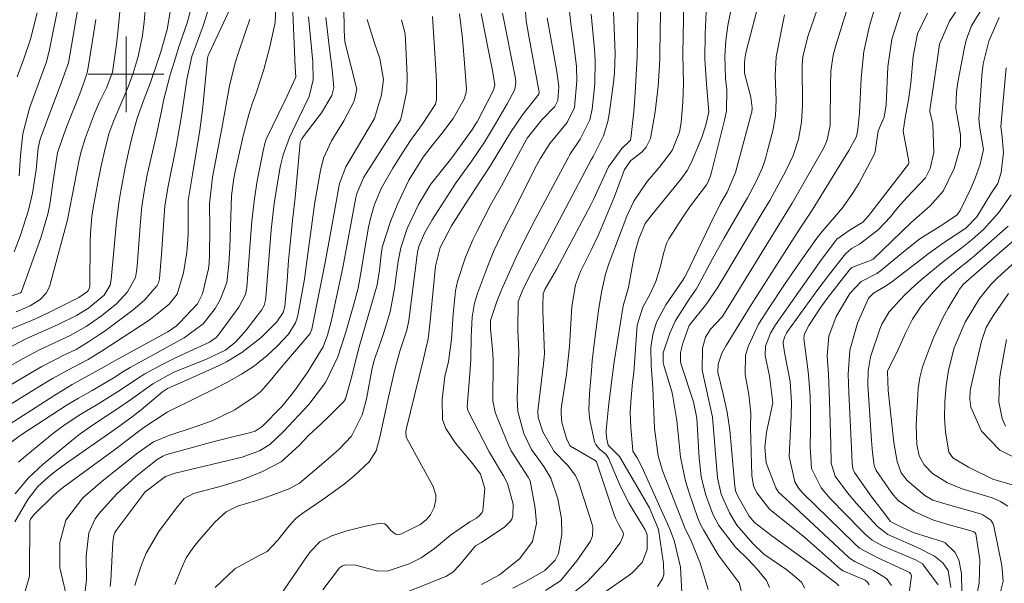
# Model space of a CAD drawing. Units: metres. Extents: x 287945 to 288460, y 1659384 to 1659948.
# Drawn here: x 288189 to 288293, y 1659446 to 1659506 of the extents above; entities that cross this region are included whole.
import ezdxf

# ---------------------------------------------------------------- set-up
doc = ezdxf.new("R2010")
doc.units = ezdxf.units.M
doc.header["$MEASUREMENT"] = 0
doc.layers.add('Curvas_Intermediarias', color=7, linetype='Continuous', lineweight=9, true_color=0x783c14)
doc.layers.add('Curvas_Mestras', color=7, linetype='Continuous', lineweight=20, true_color=0x783c14)
doc.layers.add('Malha_Coordenadas', color=7, linetype='Continuous', lineweight=15)

msp = doc.modelspace()

# ---------------------------------------------------------------- linework, layer by layer
at = {"layer": 'Curvas_Intermediarias', "flags": 128}
for points, elevation in [([(288188.36, 1659474.85), (288189.84, 1659475.47), (288190.9, 1659476.16), (288191.53, 1659476.82), (288191.74, 1659477.22), (288191.91, 1659477.65), (288193.79, 1659484.61), (288195.04, 1659490.94), (288195.25, 1659491.84), (288195.71, 1659493.32), (288196.67, 1659495.85), (288196.84, 1659496.26), (288197.2, 1659497.08), (288197.93, 1659498.56), (288198.57, 1659500.24), (288198.99, 1659503.21), (288199.16, 1659504.79), (288200.01, 1659513.71)], 117), ([(288215.91, 1659507.85), (288215.78, 1659505.48), (288215.24, 1659502.92), (288214.59, 1659500.5), (288213.81, 1659498.12), (288213.36, 1659496.87), (288212.99, 1659495.75), (288212.39, 1659493.48), (288211.5, 1659489.41), (288211.37, 1659488.76), (288211.17, 1659487.15), (288210.98, 1659481.64), (288210.88, 1659479.9), (288210.68, 1659477.97), (288209.95, 1659476.12), (288209.42, 1659475.19), (288208.18, 1659473.59), (288206.15, 1659472.09), (288200.44, 1659468.97), (288199.66, 1659468.5), (288198.63, 1659467.84), (288196.42, 1659466.52), (288194.96, 1659465.72), (288193.77, 1659464.99), (288188.78, 1659461.74), (288186.68, 1659460.22)], 124), ([(288268.16, 1659445.66), (288267.85, 1659446.41), (288266.87, 1659447.59), (288265.95, 1659448.6), (288264.56, 1659449.94), (288262.81, 1659452.22), (288262.16, 1659453.42), (288261.4, 1659455.56), (288260.93, 1659457.43), (288260.7, 1659459.34), (288260.46, 1659463.59), (288260.13, 1659465.31), (288258.84, 1659469.18), (288258.74, 1659469.56), (288258.74, 1659470.54), (288258.99, 1659471.55), (288259.66, 1659473.42), (288261.54, 1659475.74), (288262.68, 1659477.46), (288263.4, 1659478.64), (288267.47, 1659485.45), (288268.2, 1659486.64), (288269.91, 1659489.78), (288270.67, 1659491.42), (288271.22, 1659493.14), (288271.56, 1659494.92), (288271.66, 1659496.73), (288271.63, 1659500.96), (288271.7, 1659501.85), (288272.23, 1659503.99), (288273.89, 1659508.85)], 147), ([(288271.86, 1659445.61), (288271.59, 1659446.19), (288270.58, 1659447.09), (288269.89, 1659447.6), (288267.56, 1659449.21), (288266.41, 1659450.33), (288264.7, 1659452.28), (288263.91, 1659453.58), (288263.06, 1659455.55), (288262.65, 1659457.26), (288262.12, 1659463.71), (288261.03, 1659468.67), (288261.08, 1659470.99), (288261.4, 1659472.17), (288261.91, 1659473.02), (288263.14, 1659474.31), (288263.59, 1659474.98), (288269.42, 1659484.51), (288270.57, 1659486.37), (288273.81, 1659492.03), (288273.99, 1659492.37), (288274.28, 1659493.08), (288274.58, 1659494.57), (288274.6, 1659494.95), (288274.63, 1659498.79), (288274.66, 1659500.32), (288274.91, 1659502.03), (288275.18, 1659503.05), (288276.92, 1659508.65)], 148), ([(288286.05, 1659445.96), (288284.38, 1659448.18), (288283.64, 1659448.59), (288280.12, 1659450.06), (288279.03, 1659450.68), (288278.3, 1659451.32), (288277.95, 1659451.66), (288274.6, 1659455.1), (288273.63, 1659456.23), (288272.6, 1659458.28), (288272.48, 1659460.55), (288272.52, 1659462.37), (288272.51, 1659464.2), (288272.46, 1659465.87), (288272.28, 1659468.18), (288272.15, 1659469.34), (288271.82, 1659471.76), (288271.8, 1659472.09), (288271.88, 1659472.52), (288272.33, 1659473.4), (288273.6, 1659475.36), (288274.37, 1659476.39), (288276.63, 1659479.3), (288276.9, 1659479.56), (288278.95, 1659480.32), (288279.13, 1659480.44), (288283.14, 1659484.29), (288285.19, 1659486.07), (288286.56, 1659487.63), (288287.72, 1659490.04), (288288.41, 1659492.41), (288288.4, 1659493.59), (288287.91, 1659496.4), (288287.98, 1659498.12), (288288.13, 1659499.16), (288288.81, 1659502.85), (288288.99, 1659503.6), (288289.53, 1659505.05), (288289.91, 1659505.73), (288291.35, 1659508.03)], 153), ([(288186.04, 1659464), (288190.87, 1659466.99), (288192.21, 1659467.79), (288194.27, 1659468.92), (288195.97, 1659469.82), (288197.46, 1659470.71), (288200.51, 1659472.69), (288202.55, 1659474.04), (288204.57, 1659475.66), (288205.42, 1659476.71), (288206.09, 1659478.98), (288206.43, 1659481.18), (288206.54, 1659482.49), (288206.57, 1659483.15), (288206.56, 1659485.94), (288206.58, 1659486.65), (288207.02, 1659489.39), (288207.82, 1659494.08), (288208.07, 1659495.97), (288208.17, 1659496.91), (288208.62, 1659501.7), (288208.7, 1659501.99), (288208.76, 1659502.13), (288211.01, 1659506.96)], 122), ([(288208.99, 1659507.7), (288208.17, 1659505.13), (288206.98, 1659501.87), (288206.42, 1659499.45), (288205.99, 1659496.32), (288205.81, 1659495.18), (288205.3, 1659492.35), (288204.45, 1659488.17), (288204.11, 1659486.07), (288203.76, 1659480.95), (288203.55, 1659478.34), (288203.45, 1659477.92), (288203.3, 1659477.65), (288201.95, 1659476.09), (288200.75, 1659475.06), (288197.77, 1659472.84), (288197.2, 1659472.44), (288196.03, 1659471.68), (288194.71, 1659470.87), (288193.49, 1659470.29), (288191.08, 1659469.06), (288189.79, 1659468.32), (288186.67, 1659466.45)], 121), ([(288186.89, 1659470.68), (288189.44, 1659472.03), (288191.48, 1659472.9), (288192.82, 1659473.51), (288194.75, 1659474.47), (288196.01, 1659475.23), (288197.68, 1659476.6), (288198.31, 1659477.66), (288198.43, 1659478.26), (288198.98, 1659484.4), (288199.26, 1659486.59), (288199.45, 1659487.67), (288199.9, 1659490.14), (288200.24, 1659491.77), (288200.63, 1659493.42), (288201.16, 1659495.35), (288201.92, 1659497.42), (288202.58, 1659499.13), (288203.33, 1659501.32), (288203.67, 1659502.39), (288204.35, 1659504.74), (288204.74, 1659507.04)], 119), ([(288187.92, 1659473.07), (288190.39, 1659474.12), (288191.82, 1659474.78), (288195.01, 1659476.38), (288195.9, 1659477), (288196.02, 1659477.15), (288196.14, 1659477.41), (288196.17, 1659477.6), (288196.21, 1659482.26), (288196.23, 1659483.16), (288196.37, 1659484.96), (288196.51, 1659485.85), (288197.01, 1659488.54), (288197.34, 1659490.12), (288197.68, 1659491.7), (288198.18, 1659493.71), (288198.7, 1659495.11), (288199.86, 1659497.84), (288200.32, 1659498.97), (288200.75, 1659500.12), (288201.28, 1659501.87), (288201.73, 1659504.12), (288201.91, 1659505.56), (288202.09, 1659507.52)], 118), ([(288188.67, 1659489.24), (288188.8, 1659491.4), (288189.05, 1659493.71), (288189.77, 1659496.41), (288191.36, 1659500.75), (288191.52, 1659501.23), (288191.85, 1659502.45), (288192.88, 1659507.53)], 114), ([(288223.07, 1659507.18), (288223.1, 1659504.66), (288223.18, 1659503.45), (288224.44, 1659498.42), (288224.18, 1659497.17), (288223.08, 1659495.08), (288221.75, 1659492.97), (288220.92, 1659491.12), (288220.59, 1659489.82), (288220.01, 1659486.47), (288219.7, 1659484.38), (288219.42, 1659482.29), (288219.12, 1659479.94), (288218.89, 1659478.31), (288218.18, 1659474.48), (288218.12, 1659474.21), (288217.94, 1659473.68), (288217.19, 1659472.5), (288216.05, 1659471.25), (288214.96, 1659470.22), (288213.61, 1659469.15), (288212.23, 1659468.24), (288210.66, 1659467.37), (288209.16, 1659466.59), (288207.51, 1659465.78), (288204.35, 1659464.24), (288201.89, 1659462.6), (288201.19, 1659462.06), (288198.9, 1659460.36), (288193.26, 1659456.22), (288192.35, 1659455.45), (288190.23, 1659453.35), (288189.86, 1659452.89), (288189.81, 1659452.69), (288189.76, 1659447.18), (288189.75, 1659446.88), (288189.2, 1659444.89)], 128), ([(288246.92, 1659507.34), (288247.12, 1659505.36), (288247.44, 1659503.12), (288247.71, 1659500.84), (288247.77, 1659499.31), (288247.49, 1659496.49), (288246.73, 1659494.89), (288244.91, 1659492.67), (288243.87, 1659491.06), (288243.26, 1659489.95), (288241.13, 1659485.63), (288240.21, 1659483.9), (288238.97, 1659481.31), (288238.33, 1659479.72), (288237.27, 1659476.91), (288236.92, 1659475.78), (288236.68, 1659474.28), (288236.57, 1659472.19), (288236.52, 1659469.77), (288236.43, 1659468.33), (288236.13, 1659464.8), (288236.2, 1659464.42), (288238.47, 1659460.03), (288239.99, 1659457.49), (288240.42, 1659456.68), (288241, 1659454.49), (288240.98, 1659453.29), (288240.85, 1659452.89), (288240.74, 1659452.7), (288240.13, 1659452.08), (288237.64, 1659450.43), (288237.03, 1659450.07), (288235.34, 1659448.04), (288234.6, 1659447.29), (288233.94, 1659446.88), (288233.71, 1659446.77), (288227.65, 1659444.37)], 137), ([(288256.65, 1659507.12), (288256.58, 1659504.93), (288256.55, 1659501.76), (288256.51, 1659500.91), (288256.36, 1659498.75), (288256.04, 1659496.04), (288255.56, 1659493.2), (288255.11, 1659492.27), (288254.65, 1659491.75), (288253.47, 1659490.86), (288252.79, 1659489.92), (288252.2, 1659488.29), (288251.73, 1659487.06), (288250.33, 1659483.67), (288250.02, 1659482.95), (288249.35, 1659481.52), (288248.15, 1659479.13), (288247.61, 1659477.71), (288247.23, 1659475.4), (288246.99, 1659471.17), (288246.65, 1659468.25), (288246.16, 1659465.06), (288246.11, 1659464.57), (288246.09, 1659464.09), (288246.17, 1659463.12), (288246.66, 1659461.43), (288247.01, 1659460.7), (288247.09, 1659460.62), (288249.71, 1659459.1), (288249.85, 1659458.97), (288251.71, 1659453.37), (288251.86, 1659453), (288252.21, 1659452.29), (288252.65, 1659451.47), (288252.68, 1659451.35), (288252.68, 1659451.29), (288252.6, 1659450.96), (288252.35, 1659450.4), (288250.83, 1659448.39), (288248.86, 1659446.27), (288247.33, 1659445.08)], 141), ([(288250.72, 1659445.16), (288253.31, 1659446.98), (288253.61, 1659447.2), (288254.67, 1659448.31), (288255.19, 1659449.67), (288255.2, 1659451.25), (288254.99, 1659451.76), (288253.83, 1659453.66), (288253.3, 1659454.57), (288252.34, 1659456.44), (288251.11, 1659459.36), (288250.83, 1659459.78), (288250.17, 1659460.32), (288249.76, 1659460.79), (288249.62, 1659461.07), (288249.12, 1659463.41), (288249.02, 1659464.44), (288249.11, 1659466.19), (288249.3, 1659468.61), (288249.39, 1659469.65), (288249.63, 1659471.71), (288250.06, 1659474.98), (288250.35, 1659476.93), (288250.8, 1659478.85), (288251.11, 1659479.84), (288251.28, 1659480.33), (288253.05, 1659484.97), (288253.78, 1659486.57), (288255.22, 1659488.64), (288256.48, 1659490.12), (288257.84, 1659491.95), (288258.62, 1659493.87), (288258.8, 1659494.9), (288258.98, 1659497.05), (288259.04, 1659499.07), (288259, 1659502.1), (288259.02, 1659504.12), (288259.09, 1659507.44)], 142), ([(288258.87, 1659445.13), (288258.75, 1659447.81), (288258.05, 1659450.63), (288257.6, 1659451.85), (288257.49, 1659452.09), (288254.82, 1659458.04), (288254.61, 1659458.5), (288254.14, 1659459.39), (288253.69, 1659460.09), (288253.67, 1659460.17), (288253.48, 1659462.61), (288253.42, 1659464.2), (288253.5, 1659465.78), (288253.65, 1659467.36), (288253.78, 1659468.42), (288254.13, 1659473.45), (288254.76, 1659475.36), (288255.49, 1659476.7), (288256.13, 1659478.08), (288256.58, 1659479.54), (288256.94, 1659481.03), (288257.25, 1659482.1), (288257.51, 1659482.59), (288258.99, 1659484.89), (288259.78, 1659486.06), (288261.49, 1659488.3), (288261.63, 1659488.53), (288261.9, 1659489.25), (288262.01, 1659489.65), (288263.45, 1659495.28), (288263.62, 1659496.15), (288263.63, 1659498.37), (288263.51, 1659499.55), (288263.42, 1659501.96), (288263.53, 1659503.58), (288263.75, 1659505.17), (288264.24, 1659507.59)], 144), ([(288275.52, 1659445.85), (288275.21, 1659446.13), (288273.15, 1659447.7), (288268.4, 1659451.15), (288266.57, 1659452.56), (288266, 1659453.22), (288264.84, 1659455.28), (288264.58, 1659455.89), (288264.49, 1659456.41), (288263.95, 1659462.32), (288263.69, 1659464.24), (288263.27, 1659466.14), (288262.69, 1659468.46), (288262.74, 1659469.32), (288263.13, 1659470.48), (288263.58, 1659471.28), (288264.9, 1659473.48), (288266.21, 1659475.6), (288271.35, 1659483.59), (288272.69, 1659485.62), (288276.58, 1659491.93), (288277.38, 1659493.42), (288277.54, 1659494.16), (288277.69, 1659495.93), (288277.88, 1659499.64), (288278.17, 1659502.41), (288278.77, 1659505.12), (288279.38, 1659507.25)], 149), ([(288282.97, 1659445.08), (288283.21, 1659446.9), (288283.19, 1659447), (288283.14, 1659447.09), (288282.98, 1659447.24), (288282.78, 1659447.36), (288279.65, 1659448.79), (288277.7, 1659449.84), (288277.13, 1659450.35), (288271.7, 1659455.66), (288271.27, 1659456.13), (288270.86, 1659456.86), (288270.24, 1659459.55), (288270.47, 1659463.84), (288270.5, 1659465.3), (288270.35, 1659467.48), (288269.77, 1659470.55), (288269.62, 1659471.5), (288269.62, 1659471.69), (288269.78, 1659472.25), (288269.97, 1659472.61), (288270.08, 1659472.77), (288273.27, 1659477.21), (288274.52, 1659478.85), (288276.23, 1659481.01), (288276.84, 1659481.56), (288277.7, 1659482.02), (288279.68, 1659483.54), (288280.97, 1659484.92), (288281.79, 1659485.93), (288282.73, 1659486.97), (288284.69, 1659489.05), (288285.2, 1659490.02), (288285.59, 1659491.74), (288285.46, 1659494.73), (288285.16, 1659496.05), (288285.16, 1659496.21), (288285.94, 1659501.44), (288286.16, 1659503.21), (288287.22, 1659505.63), (288288.46, 1659507.46)], 152), ([(288182.44, 1659474.62), (288188.8, 1659476.87), (288188.89, 1659476.95), (288188.93, 1659477.02), (288190.96, 1659482.67), (288191.71, 1659485.19), (288191.92, 1659486.23), (288192.3, 1659488.96), (288192.73, 1659491.67), (288193.24, 1659493.14), (288193.74, 1659494.52), (288195.1, 1659497.93), (288195.64, 1659499.41), (288195.86, 1659500.17), (288196.01, 1659500.94), (288196.79, 1659505.8)], 116), ([(288184.84, 1659461.17), (288192.33, 1659465.97), (288194.27, 1659467.14), (288197.76, 1659469.05), (288198.91, 1659469.74), (288204.43, 1659472.74), (288205.35, 1659473.36), (288205.67, 1659473.67), (288207.55, 1659475.71), (288208.08, 1659476.76), (288208.73, 1659479.39), (288208.79, 1659479.99), (288208.84, 1659480.9), (288208.87, 1659483.67), (288208.85, 1659486.3), (288209.14, 1659489.1), (288210.13, 1659494.27), (288210.95, 1659498.78), (288211.57, 1659501.23), (288211.95, 1659502.43), (288213.1, 1659505.84)], 123), ([(288221.17, 1659506), (288221.55, 1659502.7), (288221.84, 1659500.51), (288222.02, 1659498.61), (288221.8, 1659497.75), (288220.72, 1659495.92), (288218.85, 1659493.54), (288218.61, 1659493.16), (288218.47, 1659492.89), (288218.45, 1659492.77), (288217.91, 1659486.95), (288217.66, 1659484.84), (288217.31, 1659481.36), (288217.21, 1659480.28), (288217.06, 1659478.12), (288216.82, 1659475.42), (288216.65, 1659474.77), (288215.98, 1659473.79), (288214.32, 1659472.12), (288212.25, 1659470.54), (288210.63, 1659469.55), (288209.78, 1659469.13), (288206.07, 1659467.46), (288204.39, 1659466.73), (288203.87, 1659466.37), (288201.61, 1659464.48), (288200.66, 1659463.74), (288198.83, 1659462.42), (288193.58, 1659458.75), (288192.65, 1659458.07), (288191.75, 1659457.35), (288190.65, 1659456.34), (288189.6, 1659454.97), (288188.23, 1659452.6)], 127), ([(288188.24, 1659455.58), (288189.64, 1659457.23), (288191.23, 1659458.71), (288194.44, 1659461.37), (288195.12, 1659461.92), (288196.54, 1659462.93), (288199.23, 1659464.69), (288200.45, 1659465.52), (288202.85, 1659467.23), (288204.99, 1659468.42), (288208.58, 1659469.88), (288210.54, 1659470.81), (288211.64, 1659471.69), (288212.71, 1659472.91), (288214.33, 1659475.02), (288214.63, 1659475.51), (288214.77, 1659476.07), (288214.81, 1659476.36), (288215.37, 1659483.55), (288215.68, 1659486.32), (288215.85, 1659487.42), (288216.33, 1659490.19), (288216.65, 1659491.46), (288217.31, 1659493.31), (288218.29, 1659495.4), (288219.38, 1659497.65), (288219.82, 1659499.4), (288219.79, 1659501.31), (288219.34, 1659506.09)], 126), ([(288188.46, 1659499.74), (288189.18, 1659501.65), (288189.87, 1659503.73), (288190.57, 1659506.52)], 113), ([(288193.6, 1659445.05), (288192.99, 1659447.75), (288192.98, 1659450.42), (288193.63, 1659452.79), (288195.42, 1659455.14), (288197.46, 1659456.93), (288201.24, 1659459.91), (288202.91, 1659461.1), (288204.64, 1659461.81), (288207.22, 1659462.64), (288209.12, 1659463.31), (288211.52, 1659464.47), (288213.57, 1659465.85), (288214.26, 1659466.42), (288215.27, 1659467.54), (288216.4, 1659468.93), (288219.49, 1659472.55), (288219.67, 1659473), (288221.09, 1659480.06), (288221.69, 1659483.34), (288222.6, 1659488.45), (288223.29, 1659490.19), (288226.33, 1659495.33), (288227.06, 1659497.84), (288227.26, 1659499.46), (288226.88, 1659501.68), (288226.33, 1659503.31), (288225.53, 1659505.82)], 129), ([(288198.31, 1659445.78), (288198.37, 1659446.42), (288198.61, 1659450.45), (288198.71, 1659451.21), (288198.82, 1659451.49), (288198.95, 1659451.69), (288202.02, 1659455.8), (288204.16, 1659457.42), (288205.19, 1659457.78), (288212.31, 1659459.46), (288214.12, 1659460.15), (288215.22, 1659460.82), (288216.64, 1659462.13), (288219.36, 1659465.04), (288221.14, 1659467.37), (288222.42, 1659470.08), (288223.27, 1659472.7), (288224.14, 1659475.65), (288224.57, 1659477.35), (288224.95, 1659479.38), (288225.17, 1659480.93), (288225.68, 1659483.8), (288225.96, 1659485.01), (288226.32, 1659486.2), (288227.04, 1659487.9), (288228.26, 1659490.06), (288229.27, 1659491.67), (288230.13, 1659492.98), (288231.35, 1659494.68), (288232.77, 1659496.83), (288232.9, 1659497.35), (288232.87, 1659499.23), (288232.77, 1659501.12), (288232.46, 1659506.11)], 131), ([(288200.92, 1659445.86), (288201.09, 1659446.47), (288201.63, 1659448.06), (288202.12, 1659449.3), (288203.48, 1659451.59), (288205.13, 1659453.83), (288206.15, 1659455.07), (288207.14, 1659455.6), (288210.23, 1659456.43), (288212.37, 1659457.1), (288214.44, 1659457.94), (288216.42, 1659458.97), (288218.35, 1659460.71), (288219.36, 1659461.81), (288220.64, 1659462.97), (288221.48, 1659463.76), (288223.02, 1659465.33), (288223.14, 1659465.48), (288223.24, 1659465.65), (288223.81, 1659467.65), (288224.68, 1659471.16), (288226.6, 1659477.71), (288226.85, 1659479.28), (288227.05, 1659481.21), (288227.18, 1659481.79), (288228.02, 1659484.43), (288228.78, 1659486.32), (288229.96, 1659488.78), (288231.49, 1659491.24), (288232.28, 1659492.27), (288233.44, 1659493.72), (288234.65, 1659495.33), (288235.83, 1659497.36), (288236.03, 1659498.06), (288236.05, 1659498.44), (288235.86, 1659501.17), (288235.63, 1659503.78), (288235.32, 1659506.4)], 132), ([(288237.61, 1659506.43), (288238.43, 1659502.3), (288238.82, 1659500.4), (288239.06, 1659498.89), (288238.97, 1659498.43), (288238.89, 1659498.25), (288237.18, 1659494.98), (288237.03, 1659494.71), (288236.7, 1659494.18), (288234.5, 1659491.16), (288232.26, 1659488.32), (288230.97, 1659486.22), (288229.78, 1659483.67), (288229.1, 1659481.62), (288228.83, 1659480.22), (288228.44, 1659477.31), (288227.96, 1659474.86), (288227.38, 1659472.88), (288226.99, 1659471.71), (288226.27, 1659469.73), (288226.02, 1659468.71), (288225.49, 1659465.83), (288225.35, 1659465.2), (288225, 1659463.96), (288223.87, 1659461.7), (288222.61, 1659460.33), (288221.67, 1659459.51), (288219.99, 1659458.1), (288218.36, 1659456.72), (288217.27, 1659456.1), (288214.97, 1659455.26), (288213.71, 1659454.85), (288211.81, 1659454.26), (288210.59, 1659453.66), (288209.41, 1659452.58), (288207.58, 1659450.48), (288207.07, 1659449.83), (288206.36, 1659448.8), (288205.84, 1659447.61), (288205.15, 1659445.99)], 133), ([(288209.42, 1659445.65), (288211.52, 1659447.63), (288214.11, 1659449.05), (288214.96, 1659449.48), (288216.07, 1659450.66), (288217.29, 1659452.21), (288217.96, 1659452.92), (288218.34, 1659453.24), (288218.73, 1659453.53), (288220.85, 1659454.98), (288223.12, 1659456.6), (288224.16, 1659457.48), (288225.74, 1659458.97), (288226.5, 1659460.13), (288226.9, 1659461.58), (288227.8, 1659465.81), (288228.46, 1659468.76), (288229, 1659470.69), (288229.74, 1659472.9), (288229.97, 1659473.94), (288230.84, 1659480.88), (288230.89, 1659481.18), (288231.02, 1659481.77), (288231.6, 1659483.17), (288232.43, 1659484.58), (288234.33, 1659487.57), (288234.98, 1659488.54), (288236.64, 1659490.83), (288237.96, 1659492.83), (288239.13, 1659494.76), (288240.38, 1659496.86), (288241.2, 1659498.4), (288241.3, 1659499.17), (288241.25, 1659499.56), (288239.87, 1659506.48)], 134), ([(288244.6, 1659505.97), (288245.64, 1659500.29), (288245.84, 1659498.72), (288245.73, 1659497.23), (288245.41, 1659496.58), (288244.06, 1659495.18), (288242.5, 1659493.23), (288241.31, 1659491.07), (288239.77, 1659488.19), (288238.65, 1659486.2), (288237.15, 1659483.33), (288236.7, 1659482.41), (288235.91, 1659480.52), (288235.11, 1659478.07), (288234.89, 1659477.09), (288234.66, 1659474.6), (288234.46, 1659471.96), (288234.15, 1659469.6), (288233.78, 1659468), (288233.47, 1659465.58), (288233.53, 1659463.45), (288233.87, 1659462.51), (288234.89, 1659460.94), (288236.74, 1659458.77), (288237.55, 1659457.65), (288238.02, 1659456.16), (288237.79, 1659453.78), (288237.71, 1659453.6), (288237.45, 1659453.27), (288237.13, 1659453.01), (288236.42, 1659452.6), (288234.37, 1659451.2), (288232.66, 1659449.79), (288231.26, 1659448.82), (288229.99, 1659448.18), (288227.76, 1659447.44), (288226.67, 1659447.4), (288224.33, 1659448.02), (288223.23, 1659448.05), (288222.94, 1659447.96), (288222.62, 1659447.76), (288220.84, 1659445.42)], 136), ([(288237.66, 1659445.98), (288239.57, 1659447.01), (288241.73, 1659448.74), (288243.04, 1659450.54), (288243.48, 1659452.43), (288243.34, 1659454.08), (288242.8, 1659456.94), (288242.59, 1659457.36), (288240.81, 1659460.15), (288240.52, 1659460.73), (288239.24, 1659463.83), (288239.1, 1659464.22), (288238.85, 1659465.43), (288238.9, 1659469.64), (288238.86, 1659470.49), (288238.6, 1659473.07), (288238.6, 1659473.93), (288239.28, 1659475.95), (288239.77, 1659477.17), (288241.32, 1659480.63), (288242.21, 1659482.45), (288243.33, 1659484.64), (288246.82, 1659491.17), (288247.01, 1659491.51), (288248.1, 1659493.15), (288249.12, 1659495.19), (288249.36, 1659496.3), (288249.65, 1659499.01), (288249.68, 1659501.44), (288249.61, 1659502.65), (288249.26, 1659506.36)], 138), ([(288251.65, 1659506.61), (288251.82, 1659502.2), (288251.74, 1659500.16), (288251.64, 1659499.14), (288251.18, 1659495.78), (288251.04, 1659495), (288250.57, 1659493.5), (288249.47, 1659491.3), (288249.26, 1659490.95), (288244.26, 1659481.44), (288242.99, 1659479.09), (288242.02, 1659477.21), (288241.54, 1659475.93), (288241.49, 1659472.95), (288241.6, 1659470.57), (288241.44, 1659465.67), (288241.51, 1659464.29), (288242.13, 1659461.97), (288242.96, 1659460.28), (288244.24, 1659458.47), (288245.01, 1659457.23), (288245.73, 1659455.05), (288246.13, 1659452.92), (288246.15, 1659451.29), (288245.81, 1659449.27), (288245.46, 1659448.55), (288244.36, 1659447.47), (288242.21, 1659446.23), (288240.97, 1659445.6)], 139), ([(288256.29, 1659445.77), (288256.83, 1659446.58), (288256.96, 1659447.02), (288256.92, 1659448.2), (288256.41, 1659451.82), (288255.44, 1659454.09), (288252.28, 1659459.52), (288251.25, 1659460.56), (288251.09, 1659460.75), (288250.93, 1659461.37), (288250.87, 1659462.01), (288250.87, 1659462.33), (288251.16, 1659465.15), (288251.45, 1659467.66), (288251.7, 1659469.54), (288252.65, 1659475.49), (288253.23, 1659477.42), (288253.63, 1659479.63), (288253.91, 1659481.1), (288254.32, 1659482.58), (288255, 1659484.2), (288255.72, 1659485.16), (288258.84, 1659488.97), (288259, 1659489.18), (288259.44, 1659489.8), (288259.91, 1659490.71), (288260.99, 1659493.3), (288261.47, 1659494.76), (288261.75, 1659496.03), (288261.5, 1659498.96), (288261.33, 1659501.61), (288261.35, 1659504.27), (288261.45, 1659506.62)], 143), ([(288265.57, 1659443.64), (288264.95, 1659446.17), (288263.35, 1659448.27), (288262.73, 1659449.12), (288261.17, 1659451.76), (288260.88, 1659452.28), (288260.56, 1659452.99), (288259.65, 1659455.68), (288259.28, 1659456.93), (288258.75, 1659459.46), (288258.36, 1659463.35), (288257.94, 1659465.9), (288257.81, 1659466.4), (288257, 1659469.07), (288256.9, 1659469.48), (288256.91, 1659470.52), (288257.62, 1659472.61), (288258.16, 1659473.88), (288259.65, 1659476.21), (288260.38, 1659477.25), (288260.7, 1659477.8), (288262.14, 1659480.47), (288263.33, 1659482.6), (288265.51, 1659486.39), (288265.85, 1659486.93), (288266.71, 1659488.57), (288267.41, 1659490.14), (288267.69, 1659490.96), (288267.93, 1659491.78), (288268.51, 1659494.01), (288268.81, 1659495.6), (288268.87, 1659497.22), (288268.75, 1659499.86), (288268.87, 1659501.85), (288269.77, 1659506.3)], 146), ([(288281.1, 1659445.89), (288280.55, 1659446.62), (288279.17, 1659447.48), (288277.2, 1659448.43), (288276.73, 1659448.7), (288276.52, 1659448.86), (288270.3, 1659454.71), (288269.11, 1659455.76), (288268.82, 1659456.21), (288267.8, 1659458.87), (288267.66, 1659460.52), (288267.86, 1659462.11), (288268.53, 1659465.22), (288268.18, 1659468.05), (288267.7, 1659470.23), (288267.75, 1659471.2), (288268.28, 1659472.6), (288268.81, 1659473.46), (288273.68, 1659480.38), (288275.18, 1659482.4), (288275.3, 1659482.54), (288276.7, 1659483.55), (288278.07, 1659484.35), (288278.67, 1659485.01), (288282.9, 1659490.47), (288282.93, 1659490.56), (288282.93, 1659490.78), (288282.32, 1659493.98), (288282.52, 1659495.39), (288282.88, 1659497.31), (288283.14, 1659499.05), (288283.39, 1659501.88), (288283.86, 1659504.28), (288284.91, 1659506.49)], 151), ([(288287.39, 1659445.68), (288287.09, 1659447.45), (288286.53, 1659448.26), (288285.65, 1659448.98), (288283.83, 1659449.89), (288280.71, 1659451.26), (288279.6, 1659452.11), (288278.78, 1659453), (288277.39, 1659454.55), (288276.44, 1659455.69), (288275.11, 1659457.46), (288274.69, 1659458.83), (288274.68, 1659460.85), (288274.53, 1659465.43), (288274.4, 1659468.24), (288274.28, 1659470.21), (288274.45, 1659472.29), (288275.23, 1659474.34), (288276.69, 1659476.8), (288277.86, 1659478.06), (288279.55, 1659478.9), (288279.93, 1659479.18), (288282.35, 1659481.21), (288284.09, 1659482.57), (288286.53, 1659484.11), (288288.04, 1659485.12), (288288.36, 1659485.59), (288289.49, 1659487.92), (288289.96, 1659489.01), (288290.49, 1659490.5), (288290.83, 1659492.04), (288290.42, 1659494.51), (288290.35, 1659495.41), (288290.36, 1659495.63), (288290.67, 1659499.89), (288290.81, 1659501.12), (288291.39, 1659503.5), (288292.49, 1659506.02)], 154), ([(288290.05, 1659444.5), (288290.38, 1659446.11), (288290.46, 1659448.59), (288290.02, 1659451.34), (288289.96, 1659451.45), (288289.81, 1659451.57), (288289.02, 1659451.81), (288287.68, 1659452.15), (288285.55, 1659452.78), (288283.49, 1659453.72), (288281.81, 1659454.89), (288281.3, 1659455.44), (288281.07, 1659455.75), (288279.47, 1659458.06), (288279.24, 1659458.58), (288279.07, 1659459.97), (288278.98, 1659461.23), (288278.59, 1659467.13), (288278.6, 1659468.62), (288278.88, 1659470.08), (288279.85, 1659473.03), (288280.06, 1659473.54), (288280.84, 1659474.84), (288282.47, 1659476.6), (288283.63, 1659477.7), (288284.23, 1659478.23), (288286.45, 1659480.07), (288288.58, 1659481.66), (288289.62, 1659482.5), (288290.88, 1659483.61), (288292.44, 1659485.33), (288293.78, 1659487.24)], 156), ([(288292.32, 1659443.94), (288292.91, 1659446.33), (288292.78, 1659447.99), (288291.94, 1659452.16), (288291.86, 1659452.4), (288291.61, 1659452.81), (288290.77, 1659453.37), (288290.53, 1659453.46), (288286.89, 1659454.48), (288285.46, 1659454.92), (288284.62, 1659455.4), (288282.76, 1659456.98), (288282.11, 1659457.8), (288281.69, 1659459), (288281.32, 1659461), (288280.9, 1659464.89), (288280.74, 1659466.53), (288280.65, 1659468.49), (288280.67, 1659468.6), (288281.66, 1659470.54), (288282.58, 1659472.6), (288283.31, 1659474.08), (288284.24, 1659475.44), (288285.53, 1659476.98), (288286.51, 1659477.98), (288288.1, 1659479.36), (288289.3, 1659480.29), (288289.88, 1659480.78), (288293.45, 1659483.93)], 157), ([(288293.43, 1659454.29), (288292.63, 1659454.78), (288291.76, 1659455.15), (288291.31, 1659455.3), (288288.56, 1659456.11), (288287.02, 1659456.73), (288285.43, 1659457.72), (288284.54, 1659458.65), (288284.03, 1659459.59), (288283.77, 1659460.79), (288283.72, 1659462.84), (288283.76, 1659464.2), (288283.93, 1659466.73), (288284.08, 1659467.9), (288284.39, 1659469.04), (288285.11, 1659471.02), (288285.54, 1659472.11), (288286.54, 1659474.22), (288287.11, 1659475.25), (288288.11, 1659476.95), (288288.31, 1659477.26), (288288.69, 1659477.73), (288289.36, 1659478.34), (288295.72, 1659483.84)], 158), ([(288293.87, 1659456.52), (288291.83, 1659457.15), (288289.23, 1659458.39), (288287.58, 1659459.41), (288287.17, 1659460.01), (288286.8, 1659462.16), (288286.71, 1659463.61), (288286.75, 1659465.34), (288286.87, 1659467.02), (288287.13, 1659468.68), (288287.73, 1659471.03), (288288.89, 1659473.75), (288290.4, 1659476.28), (288291.65, 1659477.78), (288292.35, 1659478.47), (288296.76, 1659482.48)], 159), ([(288293.15, 1659462.75), (288292.81, 1659463.57), (288292.47, 1659465.32), (288292.52, 1659467.58), (288292.6, 1659468.21), (288293.26, 1659471.91)], 161)]:
    msp.add_lwpolyline(points, dxfattribs=dict(at, elevation=elevation))
at = {"layer": 'Curvas_Mestras', "flags": 128}
for points, elevation in [([(288188.13, 1659481.22), (288188.81, 1659482.96), (288189.67, 1659485.62), (288190.08, 1659487.43), (288190.46, 1659489.88), (288190.67, 1659492.23), (288190.91, 1659493.13), (288192.04, 1659496.17), (288193.03, 1659498.77), (288193.89, 1659501.2), (288194.39, 1659504.07), (288195.12, 1659508.49)], 115), ([(288215.35, 1659443.38), (288219.23, 1659449.05), (288219.56, 1659449.52), (288220.56, 1659450.52), (288221.79, 1659451.14), (288223.37, 1659451.68), (288225.35, 1659452.14), (288226.91, 1659452.46), (288227.37, 1659452.41), (288227.56, 1659452.29), (288227.77, 1659452.06), (288228.05, 1659451.7), (288228.4, 1659451.4), (288228.59, 1659451.3), (288228.78, 1659451.25), (288229.19, 1659451.33), (288231.16, 1659452.33), (288231.76, 1659452.79), (288232.26, 1659453.34), (288232.65, 1659454.13), (288232.82, 1659454.98), (288232.82, 1659455.45), (288232.55, 1659456.35), (288229.71, 1659461.5), (288229.67, 1659461.62), (288229.62, 1659462.13), (288229.66, 1659462.38), (288231.51, 1659469.89), (288232, 1659471.98), (288232.19, 1659473.52), (288232.28, 1659474.6), (288232.79, 1659479.67), (288233.27, 1659481.68), (288234.48, 1659483.95), (288235.95, 1659486.3), (288238.61, 1659490.35), (288240.71, 1659493.83), (288241.99, 1659495.72), (288243.72, 1659497.91), (288243.76, 1659498.06), (288243.76, 1659498.12), (288242.66, 1659504.05), (288242.4, 1659505.66), (288242.22, 1659508.24)], 135), ([(288206.97, 1659507.3), (288206.48, 1659505.44), (288205.57, 1659502.81), (288205.26, 1659501.85), (288204.68, 1659499.93), (288203.98, 1659497.24), (288203.8, 1659496.28), (288203.2, 1659493.46), (288202.55, 1659490.74), (288202.21, 1659489.18), (288201.91, 1659487.6), (288201.68, 1659486.02), (288201.52, 1659484.43), (288201.17, 1659479.73), (288201.1, 1659479.11), (288200.98, 1659478.5), (288200.15, 1659476.98), (288199.01, 1659475.73), (288197.4, 1659474.43), (288195.78, 1659473.3), (288194.08, 1659472.35), (288190.76, 1659470.81), (288189.1, 1659469.92), (288186.81, 1659468.6)], 120), ([(288188.6, 1659458.92), (288189.39, 1659459.61), (288191.78, 1659461.58), (288192.36, 1659462.05), (288193.56, 1659462.93), (288195.2, 1659464.02), (288196.84, 1659464.97), (288199.36, 1659466.57), (288201.1, 1659467.72), (288201.99, 1659468.27), (288203.81, 1659469.28), (288205.36, 1659470.06), (288208.82, 1659471.63), (288209.56, 1659472.15), (288209.8, 1659472.42), (288211.95, 1659475.35), (288212.65, 1659476.7), (288212.77, 1659477.22), (288212.79, 1659477.44), (288213.2, 1659483.08), (288213.32, 1659484.46), (288213.59, 1659486.86), (288213.9, 1659488.73), (288214.52, 1659491.89), (288214.69, 1659492.67), (288214.8, 1659493.03), (288214.88, 1659493.2), (288216.83, 1659497.19), (288217.99, 1659499.69), (288217.92, 1659500.79), (288217.62, 1659507.35)], 125), ([(288254.2, 1659507.26), (288254.18, 1659503.69), (288254.16, 1659501.84), (288253.93, 1659498.01), (288253.78, 1659496.05), (288253.49, 1659493.2), (288253.43, 1659493.04), (288253.38, 1659492.96), (288252.52, 1659492.14), (288251.11, 1659490.2), (288249.53, 1659486.74), (288249.25, 1659486.19), (288246.85, 1659481.65), (288245.59, 1659479.35), (288244.35, 1659477.23), (288244.17, 1659476.77), (288244.15, 1659475.55), (288244.16, 1659474.93), (288244.31, 1659470.43), (288244.23, 1659469.33), (288243.64, 1659464.64), (288243.61, 1659464.32), (288243.64, 1659463.68), (288244.14, 1659462.14), (288245.35, 1659460.05), (288246.77, 1659458.63), (288247.62, 1659457.52), (288247.96, 1659456.75), (288249.39, 1659452.34), (288249.46, 1659452.04), (288249.42, 1659451.15), (288249.21, 1659450.58), (288247.74, 1659448.5), (288246.04, 1659446.38), (288244.44, 1659445.35)], 140), ([(288261.67, 1659445.46), (288261.22, 1659446.97), (288260.81, 1659448.25), (288259.9, 1659450.52), (288259.19, 1659451.98), (288256.86, 1659457.96), (288256.67, 1659458.5), (288256.36, 1659459.62), (288255.99, 1659462.5), (288255.81, 1659466.79), (288255.62, 1659469.17), (288255.6, 1659471.08), (288255.79, 1659472.44), (288256.19, 1659473.77), (288257.17, 1659475.59), (288258.99, 1659478.21), (288259.17, 1659478.5), (288259.34, 1659478.79), (288261.83, 1659484.04), (288262.99, 1659486.31), (288263.67, 1659487.51), (288264.55, 1659489.59), (288266.23, 1659495.78), (288266.28, 1659496.01), (288266.34, 1659496.46), (288266.18, 1659497.58), (288265.52, 1659500.11), (288265.5, 1659501.29), (288265.58, 1659501.86), (288265.7, 1659502.43), (288267.02, 1659507.57)], 145), ([(288229.18, 1659505.78), (288229.55, 1659504.27), (288229.61, 1659503.65), (288229.79, 1659499.84), (288229.75, 1659498.26), (288229.19, 1659495.56), (288229.06, 1659495.17), (288228.73, 1659494.6), (288228.13, 1659493.7), (288225.17, 1659489.11), (288224.44, 1659487.37), (288224.35, 1659486.96), (288222.97, 1659479.53), (288221.88, 1659474.46), (288221.7, 1659473.68), (288221.35, 1659472.38), (288220.87, 1659471.15), (288220.61, 1659470.68), (288219.24, 1659468.51), (288218.03, 1659466.75), (288217.46, 1659465.99), (288216.49, 1659464.83), (288214.43, 1659462.7), (288213.67, 1659462.22), (288212.92, 1659462), (288211.32, 1659461.63), (288209.32, 1659461.12), (288204.56, 1659459.82), (288204.22, 1659459.71), (288203.9, 1659459.57), (288203.3, 1659459.21), (288201.04, 1659457.43), (288198.97, 1659455.53), (288197.12, 1659453.45), (288196.71, 1659452.93), (288196.04, 1659451.44), (288195.78, 1659448.97), (288195.79, 1659446.5), (288195.6, 1659444.68)], 130), ([(288278.74, 1659445.96), (288278.56, 1659446.22), (288278.31, 1659446.43), (288275.97, 1659447.43), (288275.69, 1659447.59), (288273.46, 1659449.59), (288271.91, 1659450.94), (288268.17, 1659453.95), (288266.81, 1659455.67), (288266.48, 1659456.43), (288266.31, 1659457.52), (288266.16, 1659462.62), (288266.17, 1659464.12), (288265.98, 1659466.09), (288265.58, 1659468.22), (288265.62, 1659470.27), (288265.94, 1659471.26), (288267.01, 1659473.53), (288268.09, 1659475.25), (288269.68, 1659477.65), (288271.32, 1659480.01), (288273.19, 1659482.65), (288273.73, 1659483.36), (288275.9, 1659485.87), (288276.97, 1659487.39), (288277.62, 1659488.45), (288279.19, 1659491.38), (288279.36, 1659491.78), (288279.66, 1659494.03), (288280.3, 1659495.46), (288280.51, 1659496.77), (288280.7, 1659500.78), (288281.11, 1659503.73), (288282.03, 1659506.57)], 150), ([(288288.55, 1659445.18), (288288.49, 1659447.14), (288288.23, 1659448.61), (288287.81, 1659449.41), (288286.79, 1659450.41), (288286.56, 1659450.5), (288283.4, 1659451.49), (288281.58, 1659452.32), (288281.22, 1659452.5), (288280.97, 1659452.65), (288280.1, 1659453.82), (288279.02, 1659455.24), (288277.16, 1659457.84), (288276.98, 1659458.25), (288276.93, 1659458.81), (288276.9, 1659459.72), (288276.56, 1659466.29), (288276.5, 1659468.24), (288276.68, 1659470.81), (288277.5, 1659473.66), (288278.67, 1659476.29), (288279.2, 1659476.82), (288280.47, 1659477.58), (288281.11, 1659478.04), (288285.07, 1659481.06), (288286.61, 1659482.15), (288288.96, 1659483.71), (288290.12, 1659484.9), (288291.61, 1659487.33), (288292.34, 1659488.45), (288292.72, 1659489.6), (288292.94, 1659491.73), (288292.79, 1659493.7), (288292.67, 1659494.46), (288293.24, 1659500.69)], 155), ([(288295.07, 1659458.96), (288292.56, 1659460.21), (288290.61, 1659462.23), (288289.5, 1659464.77), (288289.39, 1659465.61), (288289.44, 1659466.47), (288289.52, 1659467.03), (288290.61, 1659471.76), (288291.13, 1659473.19), (288291.57, 1659473.96), (288291.87, 1659474.43), (288293.48, 1659476.79)], 160)]:
    msp.add_lwpolyline(points, dxfattribs=dict(at, elevation=elevation))
at = {"layer": 'Malha_Coordenadas', "flags": 128}
for points in [[(288200, 1659504), (288200, 1659496)], [(288204, 1659500), (288196, 1659500)]]:
    msp.add_lwpolyline(points, dxfattribs=at)

doc.saveas('drawing.dxf')
